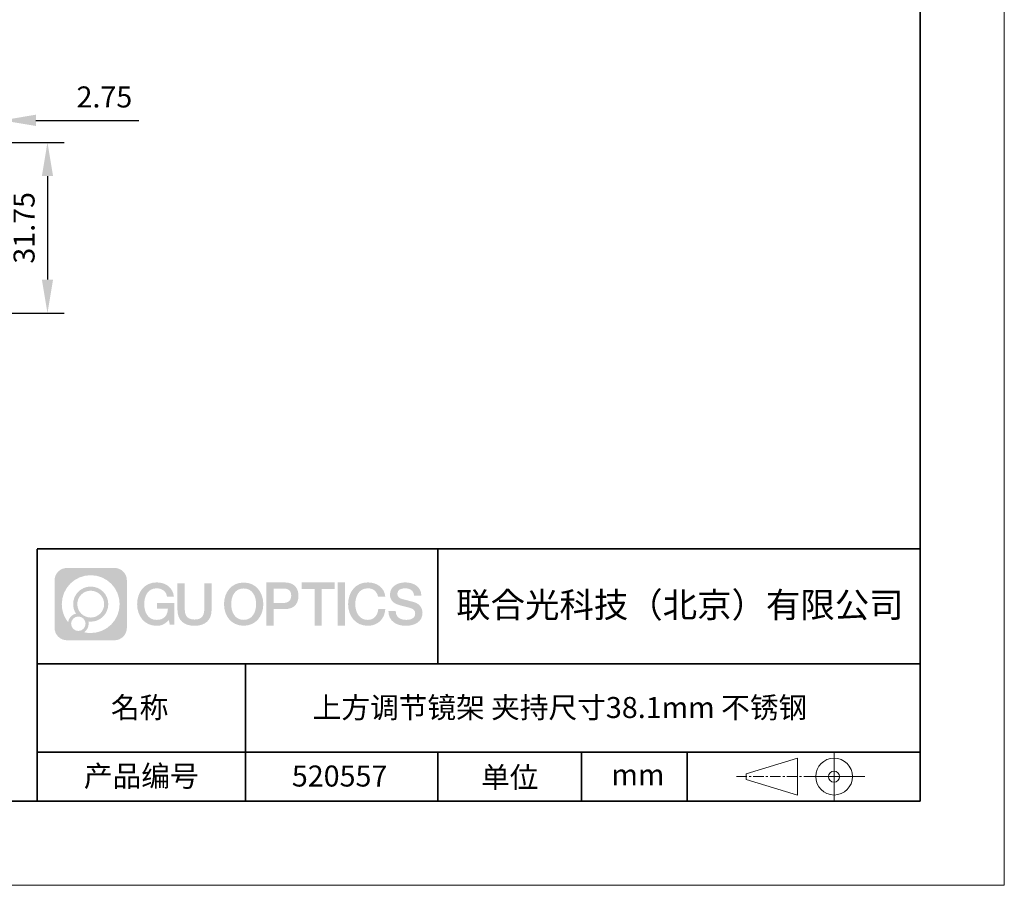
# Model space of a CAD drawing. Units: millimetres. Extents: x 12016 to 12313, y -7569 to -7359.
# Drawn here: x 12195 to 12313, y -7569 to -7466 of the extents above; entities that cross this region are included whole.
import ezdxf

# ---------------------------------------------------------------- set-up
doc = ezdxf.new("R2010")
doc.units = ezdxf.units.MM
doc.header["$LTSCALE"] = 10
doc.header["$PDMODE"] = 34
doc.linetypes.add('CENTER', pattern=[2, 1.25, -0.25, 0.25, -0.25])
doc.layers.add('1轮廓实线层', color=7, linetype='Continuous')
doc.layers.add('6文字层', color=3, linetype='Continuous')
for name, color, linetype, lineweight in [('3中心线层', 1, 'CENTER', 9), ('7标注层', 4, 'Continuous', 5), ('粗实线层', 7, 'Continuous', 35), ('细实线层', 7, 'Continuous', 18)]:
    doc.layers.add(name, color=color, linetype=linetype, lineweight=lineweight)
doc.styles.get("Standard").update_dxf_attribs({"font": 'simhei.ttf'})
doc.styles.add('TH-GBD2M', font='calibri.ttf', dxfattribs={"width": 0.8, "height": 2.5})
doc.dimstyles.new('TH-GBD2M', dxfattribs={"dimtxt": 2.5, "dimasz": 4, "dimexe": 2, "dimexo": 0, "dimgap": 1.5, "dimtad": 1, "dimdec": 4, "dimlfac": 0.1, "dimzin": 9, "dimdsep": 46, "dimtxsty": 'TH-GBD2M', "dimcen": 0, "dimclrt": 3, "dimadec": 0, "dimazin": 3, "dimtfac": 1, "dimtdec": 4, "dimtofl": 0, "dimtmove": 0, "dimatfit": 3, "dimfxl": 1, "dimtolj": 1, "dimtzin": 0, "dimarcsym": 0})

# ---------------------------------------------------------------- blocks, each defined once
blk = doc.blocks.new('*X117')
at = {"layer": '粗实线层'}
for p, q in [((138.5, -95), (138.5, 95)), ((-138.5, -95), (138.5, -95))]:
    blk.add_line(p, q, dxfattribs=at)
at = {"layer": '细实线层'}
for p, q in [((148.5, -105), (148.5, 105)), ((-148.5, -105), (148.5, -105))]:
    blk.add_line(p, q, dxfattribs=at)
blk = doc.blocks.new('*D144')
at = {"layer": '7标注层', "color": 0, "lineweight": -2, "transparency": 16777216}
for p, q in [((12193.36, -7481.03), (12200.74, -7481.03)), ((12198.74, -7485.03), (12198.74, -7497.34)), ((12191.14, -7501.34), (12200.74, -7501.34))]:
    blk.add_line(p, q, dxfattribs=at)
at = {"layer": '7标注层', "color": 0, "transparency": 16777216}
for points in [[(12198.08, -7485.03), (12199.41, -7485.03), (12198.74, -7481.03)], [(12198.08, -7497.34), (12199.41, -7497.34), (12198.74, -7501.34)]]:
    blk.add_solid(points, dxfattribs=at)
at = {"layer": 'Defpoints', "color": 0, "transparency": 16777216}
for p in [(12193.36, -7481.03), (12191.14, -7501.34), (12198.74, -7501.34)]:
    blk.add_point(p, dxfattribs=at)
at = {"layer": '7标注层', "color": 3, "transparency": 16777216, "insert": (12195.96, -7491.19), "char_height": 2.5, "attachment_point": 5, "rotation": 90, "style": 'TH-GBD2M'}
blk.add_mtext('\\A1;31.75', dxfattribs=at)
blk = doc.blocks.new('*D145')
at = {"layer": '7标注层', "color": 0, "lineweight": -2, "transparency": 16777216}
for p, q in [((12189.62, -7499.02), (12189.62, -7476.41)), ((12193.36, -7481.03), (12193.36, -7476.41)), ((12185.62, -7478.41), (12181.62, -7478.41)), ((12197.36, -7478.41), (12209.62, -7478.41))]:
    blk.add_line(p, q, dxfattribs=at)
at = {"layer": '7标注层', "color": 0, "transparency": 16777216}
for points in [[(12185.62, -7477.74), (12185.62, -7479.08), (12189.62, -7478.41)], [(12197.36, -7477.74), (12197.36, -7479.08), (12193.36, -7478.41)]]:
    blk.add_solid(points, dxfattribs=at)
at = {"layer": 'Defpoints', "color": 0, "transparency": 16777216}
for p in [(12189.62, -7478.41), (12193.36, -7481.03), (12189.62, -7499.02)]:
    blk.add_point(p, dxfattribs=at)
at = {"layer": '7标注层', "color": 3, "transparency": 16777216, "insert": (12205.51, -7475.63), "char_height": 2.5, "attachment_point": 5, "style": 'TH-GBD2M'}
blk.add_mtext('\\A1;2.75', dxfattribs=at)

msp = doc.modelspace()

# ---------------------------------------------------------------- hatches: boundary and pattern name
at = {"layer": '3中心线层'}
h = msp.add_hatch(color=0, dxfattribs=at)
h.dxf.hatch_style = 1
edge = h.paths.add_edge_path()
edge.add_spline(control_points=[(12208.18338, -7533.09481), (12208.18338, -7532.28094), (12207.52361, -7531.62116), (12206.70973, -7531.62116)], knot_values=[7, 7, 7, 7, 8, 8, 8, 8], degree=3, periodic=0)
edge.add_spline(control_points=[(12206.70973, -7531.62116), (12206.70973, -7531.62116), (12201.06075, -7531.62116), (12201.06075, -7531.62116)], knot_values=[0, 0, 0, 0, 1, 1, 1, 1], degree=3, periodic=0)
edge.add_spline(control_points=[(12201.06075, -7531.62116), (12200.24688, -7531.62116), (12199.5871, -7532.28094), (12199.5871, -7533.09481), (12199.5871, -7533.09481), (12199.5871, -7538.74379), (12199.5871, -7538.74379)], knot_values=[1, 1, 1, 1, 2, 2, 2, 3, 3, 3, 3], degree=3, periodic=0)
edge.add_spline(control_points=[(12199.5871, -7538.74379), (12199.5871, -7539.55767), (12200.24688, -7540.21744), (12201.06075, -7540.21744), (12201.06075, -7540.21744), (12206.70973, -7540.21744), (12206.70973, -7540.21744)], knot_values=[3, 3, 3, 3, 4, 4, 4, 5, 5, 5, 5], degree=3, periodic=0)
edge.add_spline(control_points=[(12206.70973, -7540.21744), (12207.52361, -7540.21744), (12208.18338, -7539.55767), (12208.18338, -7538.74379), (12208.18338, -7538.74379), (12208.18338, -7533.09481), (12208.18338, -7533.09481)], knot_values=[5, 5, 5, 5, 6, 6, 6, 7, 7, 7, 7], degree=3, periodic=0)
edge = h.paths.add_edge_path(flags=16)
edge.add_spline(control_points=[(12200.44673, -7535.9193), (12200.44673, -7534.02027), (12201.98623, -7532.48079), (12203.88526, -7532.48079)], knot_values=[10, 10, 10, 10, 11, 11, 11, 11], degree=3, periodic=0)
edge.add_spline(control_points=[(12203.88526, -7532.48079), (12205.78429, -7532.48079), (12207.32375, -7534.02027), (12207.32375, -7535.9193)], knot_values=[11, 11, 11, 11, 12, 12, 12, 12], degree=3, periodic=0)
edge.add_spline(control_points=[(12207.32375, -7535.9193), (12207.32375, -7537.81834), (12205.78429, -7539.35782), (12203.88526, -7539.35782)], knot_values=[12, 12, 12, 12, 13, 13, 13, 13], degree=3, periodic=0)
edge.add_spline(control_points=[(12203.88526, -7539.35782), (12203.61617, -7539.35782), (12203.35475, -7539.32578), (12203.10356, -7539.26708)], knot_values=[0, 0, 0, 0, 1, 1, 1, 1], degree=3, periodic=0)
edge.add_spline(control_points=[(12203.10356, -7539.26708), (12203.42716, -7539.04593), (12203.63963, -7538.67412), (12203.63963, -7538.25258)], knot_values=[1, 1, 1, 1, 2, 2, 2, 2], degree=3, periodic=0)
edge.add_spline(control_points=[(12203.63963, -7538.25258), (12203.63963, -7538.16182), (12203.6295, -7538.07347), (12203.61081, -7537.98831)], knot_values=[2, 2, 2, 2, 3, 3, 3, 3], degree=3, periodic=0)
edge.add_spline(control_points=[(12203.61081, -7537.98831), (12203.70067, -7538.00022), (12203.79215, -7538.00697), (12203.88525, -7538.00697)], knot_values=[3, 3, 3, 3, 4, 4, 4, 4], degree=3, periodic=0)
edge.add_spline(control_points=[(12203.88525, -7538.00697), (12205.03824, -7538.00697), (12205.97291, -7537.07229), (12205.97291, -7535.9193)], knot_values=[4, 4, 4, 4, 5, 5, 5, 5], degree=3, periodic=0)
edge.add_spline(control_points=[(12205.97291, -7535.9193), (12205.97291, -7534.76632), (12205.03824, -7533.83163), (12203.88525, -7533.83163), (12202.73227, -7533.83163), (12201.79758, -7534.76632), (12201.79758, -7535.9193)], knot_values=[5, 5, 5, 5, 6, 6, 6, 7, 7, 7, 7], degree=3, periodic=0)
edge.add_spline(control_points=[(12201.79758, -7535.9193), (12201.79758, -7536.33878), (12201.92164, -7536.72912), (12202.13459, -7537.0563)], knot_values=[7, 7, 7, 7, 8, 8, 8, 8], degree=3, periodic=0)
edge.add_spline(control_points=[(12202.13459, -7537.0563), (12201.65009, -7537.16807), (12201.27514, -7537.56616), (12201.19815, -7538.06305)], knot_values=[8, 8, 8, 8, 9, 9, 9, 9], degree=3, periodic=0)
edge.add_spline(control_points=[(12201.19815, -7538.06305), (12200.72837, -7537.47514), (12200.44673, -7536.73037), (12200.44673, -7535.9193)], knot_values=[9, 9, 9, 9, 10, 10, 10, 10], degree=3, periodic=0)
edge = h.paths.add_edge_path(flags=16)
edge.add_spline(control_points=[(12202.28879, -7535.9193), (12202.28879, -7535.03761), (12203.00356, -7534.32285), (12203.88525, -7534.32285), (12204.76694, -7534.32285), (12205.4817, -7535.03761), (12205.4817, -7535.9193), (12205.4817, -7536.801), (12204.76694, -7537.51575), (12203.88525, -7537.51575), (12203.00356, -7537.51575), (12202.28879, -7536.801), (12202.28879, -7535.9193)], knot_values=[0, 0, 0, 0, 1, 1, 1, 2, 2, 2, 3, 3, 3, 4, 4, 4, 4], degree=3, periodic=0)
edge = h.paths.add_edge_path(flags=16)
edge.add_spline(control_points=[(12201.55197, -7538.25258), (12201.55197, -7537.77782), (12201.93684, -7537.39295), (12202.4116, -7537.39295), (12202.88636, -7537.39295), (12203.27122, -7537.77782), (12203.27122, -7538.25258)], knot_values=[1, 1, 1, 1, 2, 2, 2, 3, 3, 3, 3], degree=3, periodic=0)
edge.add_spline(control_points=[(12203.27122, -7538.25258), (12203.27122, -7538.72734), (12202.88636, -7539.11221), (12202.4116, -7539.11221)], knot_values=[3, 3, 3, 3, 4, 4, 4, 4], degree=3, periodic=0)
edge.add_spline(control_points=[(12202.4116, -7539.11221), (12201.93684, -7539.11221), (12201.55197, -7538.72734), (12201.55197, -7538.25258)], knot_values=[0, 0, 0, 0, 1, 1, 1, 1], degree=3, periodic=0)
edge = h.paths.add_edge_path()
edge.add_spline(control_points=[(12212.95428, -7535.02048), (12212.95428, -7535.02048), (12213.77767, -7535.02048), (12213.77767, -7535.02048), (12213.64942, -7533.91033), (12212.76527, -7533.33801), (12211.71242, -7533.33801)], knot_values=[5, 5, 5, 5, 6, 6, 6, 7, 7, 7, 7], degree=3, periodic=0)
edge.add_spline(control_points=[(12211.71242, -7533.33801), (12210.26812, -7533.33801), (12209.40424, -7534.51024), (12209.40424, -7535.91689)], knot_values=[4, 4, 4, 4, 5, 5, 5, 5], degree=3, periodic=0)
edge.add_spline(control_points=[(12209.40424, -7535.91689), (12209.40424, -7537.32357), (12210.26812, -7538.49578), (12211.71242, -7538.49578)], knot_values=[3, 3, 3, 3, 4, 4, 4, 4], degree=3, periodic=0)
edge.add_spline(control_points=[(12211.71242, -7538.49578), (12212.29958, -7538.49578), (12212.7113, -7538.3234), (12213.16346, -7537.79934)], knot_values=[2, 2, 2, 2, 3, 3, 3, 3], degree=3, periodic=0)
edge.add_spline(control_points=[(12213.16346, -7537.79934), (12213.16346, -7537.79934), (12213.29171, -7538.37856), (12213.29171, -7538.37856), (12213.29171, -7538.37856), (12213.4267, -7538.37856), (12213.56168, -7538.37856)], knot_values=[0.5, 0.5, 0.5, 0.5, 1.5, 1.5, 1.5, 2, 2, 2, 2], degree=3, periodic=0)
edge.add_spline(control_points=[(12213.56168, -7538.37856), (12213.69666, -7538.37856), (12213.83164, -7538.37856), (12213.83164, -7538.37856), (12213.83164, -7538.37856), (12213.83164, -7538.21648), (12213.83164, -7537.97336)], knot_values=[14.749965, 14.749965, 14.749965, 14.749965, 15.249965, 15.249965, 15.249965, 15.5, 15.5, 15.5, 15.5], degree=3, periodic=0)
edge.add_spline(control_points=[(12213.83164, -7537.97336), (12213.83164, -7537.73027), (12213.83164, -7537.40619), (12213.83164, -7537.08211)], knot_values=[14.49997, 14.49997, 14.49997, 14.49997, 14.749965, 14.749965, 14.749965, 14.749965], degree=3, periodic=0)
edge.add_spline(control_points=[(12213.83164, -7537.08211), (12213.83164, -7536.92007), (12213.83164, -7536.75803), (12213.83164, -7536.60612)], knot_values=[14.3749725, 14.3749725, 14.3749725, 14.3749725, 14.49997, 14.49997, 14.49997, 14.49997], degree=3, periodic=0)
edge.add_spline(control_points=[(12213.83164, -7536.60612), (12213.83164, -7536.37826), (12213.83164, -7536.17319), (12213.83164, -7536.02509)], knot_values=[14.18747625, 14.18747625, 14.18747625, 14.18747625, 14.3749725, 14.3749725, 14.3749725, 14.3749725], degree=3, periodic=0)
edge.add_spline(control_points=[(12213.83164, -7536.02509), (12213.83164, -7535.97573), (12213.83164, -7535.93269), (12213.83164, -7535.89725)], knot_values=[14.1249775, 14.1249775, 14.1249775, 14.1249775, 14.18747625, 14.18747625, 14.18747625, 14.18747625], degree=3, periodic=0)
edge.add_spline(control_points=[(12213.83164, -7535.89725), (12213.83164, -7535.87953), (12213.83164, -7535.86371), (12213.83164, -7535.84994)], knot_values=[14.093728125, 14.093728125, 14.093728125, 14.093728125, 14.1249775, 14.1249775, 14.1249775, 14.1249775], degree=3, periodic=0)
edge.add_spline(control_points=[(12213.83164, -7535.84994), (12213.83164, -7535.83618), (12213.83164, -7535.82447), (12213.83164, -7535.81498)], knot_values=[14.06247875, 14.06247875, 14.06247875, 14.06247875, 14.093728125, 14.093728125, 14.093728125, 14.093728125], degree=3, periodic=0)
edge.add_spline(control_points=[(12213.83164, -7535.78588), (12213.83164, -7535.78588), (12213.83164, -7535.78588), (12213.83164, -7535.78588), (12213.83164, -7535.78588), (12213.83164, -7535.78589), (12213.83164, -7535.78589)], knot_values=[13.999979582, 13.999979582, 13.999979582, 13.999979582, 14, 14, 14, 14.000712407, 14.000712407, 14.000712407, 14.000712407], degree=3, periodic=0)
edge.add_spline(control_points=[(12213.83164, -7535.78588), (12213.8316, -7535.78588), (12213.31867, -7535.78588), (12212.80575, -7535.78588)], knot_values=[13.49999, 13.49999, 13.49999, 13.49999, 13.999979582, 13.999979582, 13.999979582, 13.999979582], degree=3, periodic=0)
edge.add_spline(control_points=[(12212.80575, -7535.78588), (12212.29283, -7535.78588), (12211.77992, -7535.78588), (12211.77992, -7535.78588), (12211.77992, -7535.78588), (12211.77992, -7535.78588), (12211.77992, -7535.78589)], knot_values=[12.999023436, 12.999023436, 12.999023436, 12.999023436, 13.499013436, 13.499013436, 13.499013436, 13.49999, 13.49999, 13.49999, 13.49999], degree=3, periodic=0)
edge.add_spline(control_points=[(12211.77992, -7535.79324), (12211.77992, -7535.79564), (12211.77992, -7535.7986), (12211.77992, -7535.80208)], knot_values=[12.906251875, 12.906251875, 12.906251875, 12.906251875, 12.93750125, 12.93750125, 12.93750125, 12.93750125], degree=3, periodic=0)
edge.add_spline(control_points=[(12211.77992, -7535.81403), (12211.77992, -7535.82299), (12211.77992, -7535.83386), (12211.77992, -7535.84634)], knot_values=[12.81250375, 12.81250375, 12.81250375, 12.81250375, 12.8750025, 12.8750025, 12.8750025, 12.8750025], degree=3, periodic=0)
edge.add_spline(control_points=[(12211.77992, -7535.84634), (12211.77992, -7535.85881), (12211.77992, -7535.87288), (12211.77992, -7535.88824)], knot_values=[12.750005, 12.750005, 12.750005, 12.750005, 12.81250375, 12.81250375, 12.81250375, 12.81250375], degree=3, periodic=0)
edge.add_spline(control_points=[(12211.77992, -7535.88824), (12211.77992, -7535.91894), (12211.77992, -7535.95476), (12211.77992, -7535.99315)], knot_values=[12.6250075, 12.6250075, 12.6250075, 12.6250075, 12.750005, 12.750005, 12.750005, 12.750005], degree=3, periodic=0)
edge.add_spline(control_points=[(12211.77992, -7535.99315), (12211.77992, -7536.03153), (12211.77992, -7536.07247), (12211.77992, -7536.11341)], knot_values=[12.50001, 12.50001, 12.50001, 12.50001, 12.6250075, 12.6250075, 12.6250075, 12.6250075], degree=3, periodic=0)
edge.add_spline(control_points=[(12211.77992, -7536.11341), (12211.77992, -7536.19529), (12211.77992, -7536.27718), (12211.77992, -7536.33859)], knot_values=[12.250015, 12.250015, 12.250015, 12.250015, 12.50001, 12.50001, 12.50001, 12.50001], degree=3, periodic=0)
edge.add_spline(control_points=[(12211.77992, -7536.33859), (12211.77992, -7536.40001), (12211.77992, -7536.44096), (12211.77992, -7536.44096), (12211.77992, -7536.44096), (12211.77992, -7536.44096), (12211.77992, -7536.44096)], knot_values=[11.999287593, 11.999287593, 11.999287593, 11.999287593, 12.249302593, 12.249302593, 12.249302593, 12.250015, 12.250015, 12.250015, 12.250015], degree=3, periodic=0)
edge.add_spline(control_points=[(12211.79431, -7536.44096), (12211.799, -7536.44096), (12211.8048, -7536.44096), (12211.8116, -7536.44096)], knot_values=[11.906271875, 11.906271875, 11.906271875, 11.906271875, 11.93752125, 11.93752125, 11.93752125, 11.93752125], degree=3, periodic=0)
edge.add_spline(control_points=[(12211.8116, -7536.44096), (12211.81841, -7536.44096), (12211.82624, -7536.44096), (12211.835, -7536.44096)], knot_values=[11.8750225, 11.8750225, 11.8750225, 11.8750225, 11.906271875, 11.906271875, 11.906271875, 11.906271875], degree=3, periodic=0)
edge.add_spline(control_points=[(12211.835, -7536.44096), (12211.85253, -7536.44096), (12211.87382, -7536.44096), (12211.89823, -7536.44096)], knot_values=[11.81252375, 11.81252375, 11.81252375, 11.81252375, 11.8750225, 11.8750225, 11.8750225, 11.8750225], degree=3, periodic=0)
edge.add_spline(control_points=[(12211.89823, -7536.44096), (12211.92265, -7536.44096), (12211.9502, -7536.44096), (12211.98025, -7536.44096)], knot_values=[11.750025, 11.750025, 11.750025, 11.750025, 11.81252375, 11.81252375, 11.81252375, 11.81252375], degree=3, periodic=0)
edge.add_spline(control_points=[(12211.98025, -7536.44096), (12212.04035, -7536.44096), (12212.11048, -7536.44096), (12212.18561, -7536.44096)], knot_values=[11.6250275, 11.6250275, 11.6250275, 11.6250275, 11.750025, 11.750025, 11.750025, 11.750025], degree=3, periodic=0)
edge.add_spline(control_points=[(12212.18561, -7536.44096), (12212.26074, -7536.44096), (12212.34089, -7536.44096), (12212.42103, -7536.44096)], knot_values=[11.50003, 11.50003, 11.50003, 11.50003, 11.6250275, 11.6250275, 11.6250275, 11.6250275], degree=3, periodic=0)
edge.add_spline(control_points=[(12212.42103, -7536.44096), (12212.58132, -7536.44096), (12212.74162, -7536.44096), (12212.86184, -7536.44096)], knot_values=[11.250035, 11.250035, 11.250035, 11.250035, 11.50003, 11.50003, 11.50003, 11.50003], degree=3, periodic=0)
edge.add_spline(control_points=[(12212.86184, -7536.44096), (12212.98209, -7536.44096), (12213.06226, -7536.44096), (12213.06226, -7536.44096), (12213.04874, -7537.2753), (12212.57631, -7537.80625), (12211.71242, -7537.79245)], knot_values=[10, 10, 10, 10, 10.250035, 10.250035, 10.250035, 11.250035, 11.250035, 11.250035, 11.250035], degree=3, periodic=0)
edge.add_spline(control_points=[(12211.71242, -7537.79245), (12210.67984, -7537.79245), (12210.2479, -7536.86158), (12210.2479, -7535.91689)], knot_values=[9, 9, 9, 9, 10, 10, 10, 10], degree=3, periodic=0)
edge.add_spline(control_points=[(12210.2479, -7535.91689), (12210.2479, -7534.97223), (12210.67984, -7534.04134), (12211.71242, -7534.04134)], knot_values=[8, 8, 8, 8, 9, 9, 9, 9], degree=3, periodic=0)
edge.add_spline(control_points=[(12211.71242, -7534.04134), (12212.31985, -7534.04134), (12212.87325, -7534.37232), (12212.95428, -7535.02048)], knot_values=[7, 7, 7, 7, 8, 8, 8, 8], degree=3, periodic=0)
edge = h.paths.add_edge_path()
edge.add_spline(control_points=[(12215.06628, -7536.32613), (12215.06628, -7536.32613), (12215.06628, -7533.46081), (12215.06628, -7533.46081), (12215.06628, -7533.46081), (12214.84986, -7533.46081), (12214.63344, -7533.46081)], knot_values=[0.5, 0.5, 0.5, 0.5, 1.5, 1.5, 1.5, 2, 2, 2, 2], degree=3, periodic=0)
edge.add_spline(control_points=[(12214.63344, -7533.46081), (12214.41701, -7533.46081), (12214.20059, -7533.46081), (12214.20059, -7533.46081), (12214.20059, -7533.46081), (12214.20059, -7534.24775), (12214.20059, -7535.03468)], knot_values=[9.5, 9.5, 9.5, 9.5, 10, 10, 10, 10.5, 10.5, 10.5, 10.5], degree=3, periodic=0)
edge.add_spline(control_points=[(12214.20059, -7535.03468), (12214.20059, -7535.82161), (12214.20059, -7536.60854), (12214.20059, -7536.60854), (12214.20059, -7537.86899), (12215.0109, -7538.49578), (12216.22982, -7538.49578)], knot_values=[8, 8, 8, 8, 8.5, 8.5, 8.5, 9.5, 9.5, 9.5, 9.5], degree=3, periodic=0)
edge.add_spline(control_points=[(12216.22982, -7538.49578), (12217.44874, -7538.49578), (12218.25904, -7537.86899), (12218.25904, -7536.60854)], knot_values=[7, 7, 7, 7, 8, 8, 8, 8], degree=3, periodic=0)
edge.add_spline(control_points=[(12218.25904, -7536.60854), (12218.25904, -7536.60854), (12218.25904, -7533.46081), (12218.25904, -7533.46081), (12218.25904, -7533.46081), (12218.04261, -7533.46081), (12217.82617, -7533.46081)], knot_values=[5.5, 5.5, 5.5, 5.5, 6.5, 6.5, 6.5, 7, 7, 7, 7], degree=3, periodic=0)
edge.add_spline(control_points=[(12217.82617, -7533.46081), (12217.60974, -7533.46081), (12217.39331, -7533.46081), (12217.39331, -7533.46081), (12217.39331, -7533.46081), (12217.39331, -7534.17714), (12217.39331, -7534.89347)], knot_values=[4.5, 4.5, 4.5, 4.5, 5, 5, 5, 5.5, 5.5, 5.5, 5.5], degree=3, periodic=0)
edge.add_spline(control_points=[(12217.39331, -7534.89347), (12217.39331, -7535.6098), (12217.39331, -7536.32613), (12217.39331, -7536.32613), (12217.39331, -7536.98736), (12217.35176, -7537.75191), (12216.22982, -7537.75191)], knot_values=[3, 3, 3, 3, 3.5, 3.5, 3.5, 4.5, 4.5, 4.5, 4.5], degree=3, periodic=0)
edge.add_spline(control_points=[(12216.22982, -7537.75191), (12215.10783, -7537.75191), (12215.06628, -7536.98736), (12215.06628, -7536.32613)], knot_values=[2, 2, 2, 2, 3, 3, 3, 3], degree=3, periodic=0)
edge = h.paths.add_edge_path()
edge.add_spline(control_points=[(12224.40821, -7535.92346), (12224.40821, -7537.32325), (12223.53366, -7538.48972), (12222.07153, -7538.48972), (12220.60939, -7538.48972), (12219.73484, -7537.32325), (12219.73484, -7535.92346), (12219.73484, -7534.52368), (12220.60939, -7533.35719), (12222.07153, -7533.35719), (12223.53366, -7533.35719), (12224.40821, -7534.52368), (12224.40821, -7535.92346)], knot_values=[0, 0, 0, 0, 1, 1, 1, 2, 2, 2, 3, 3, 3, 4, 4, 4, 4], degree=3, periodic=0)
edge = h.paths.add_edge_path(flags=16)
edge.add_spline(control_points=[(12222.07153, -7534.05708), (12223.1169, -7534.05708), (12223.55417, -7534.98341), (12223.55417, -7535.92346)], knot_values=[2, 2, 2, 2, 3, 3, 3, 3], degree=3, periodic=0)
edge.add_spline(control_points=[(12223.55417, -7535.92346), (12223.55417, -7536.86352), (12223.1169, -7537.78984), (12222.07153, -7537.78984)], knot_values=[1, 1, 1, 1, 2, 2, 2, 2], degree=3, periodic=0)
edge.add_spline(control_points=[(12222.07153, -7537.78984), (12221.02619, -7537.78984), (12220.58892, -7536.86352), (12220.58892, -7535.92346)], knot_values=[0, 0, 0, 0, 1, 1, 1, 1], degree=3, periodic=0)
edge.add_spline(control_points=[(12220.58892, -7535.92346), (12220.58892, -7534.98341), (12221.02619, -7534.05708), (12222.07153, -7534.05708)], knot_values=[3, 3, 3, 3, 4, 4, 4, 4], degree=3, periodic=0)
edge = h.paths.add_edge_path()
edge.add_spline(control_points=[(12228.58964, -7534.93446), (12228.58964, -7534.29156), (12228.32319, -7533.33801), (12226.92936, -7533.33801)], knot_values=[1, 1, 1, 1, 2, 2, 2, 2], degree=3, periodic=0)
edge.add_spline(control_points=[(12226.92936, -7533.33801), (12226.92936, -7533.33801), (12224.77716, -7533.33801), (12224.77716, -7533.33801), (12224.77716, -7533.33801), (12224.77716, -7533.66046), (12224.77716, -7534.14411)], knot_values=[6.749965, 6.749965, 6.749965, 6.749965, 7.749965, 7.749965, 7.749965, 8, 8, 8, 8], degree=3, periodic=0)
edge.add_spline(control_points=[(12224.77716, -7534.14411), (12224.77716, -7534.62769), (12224.77716, -7535.27242), (12224.77716, -7535.91713)], knot_values=[6.49997, 6.49997, 6.49997, 6.49997, 6.749965, 6.749965, 6.749965, 6.749965], degree=3, periodic=0)
edge.add_spline(control_points=[(12224.77716, -7535.91713), (12224.77716, -7536.23948), (12224.77716, -7536.56183), (12224.77716, -7536.86403)], knot_values=[6.3749725, 6.3749725, 6.3749725, 6.3749725, 6.49997, 6.49997, 6.49997, 6.49997], degree=3, periodic=0)
edge.add_spline(control_points=[(12224.77716, -7536.86403), (12224.77716, -7537.16623), (12224.77716, -7537.44827), (12224.77716, -7537.69002)], knot_values=[6.249975, 6.249975, 6.249975, 6.249975, 6.3749725, 6.3749725, 6.3749725, 6.3749725], degree=3, periodic=0)
edge.add_spline(control_points=[(12224.77716, -7537.69002), (12224.77716, -7537.8109), (12224.77716, -7537.9217), (12224.77716, -7538.01991)], knot_values=[6.18747625, 6.18747625, 6.18747625, 6.18747625, 6.249975, 6.249975, 6.249975, 6.249975], degree=3, periodic=0)
edge.add_spline(control_points=[(12224.77716, -7538.01991), (12224.77716, -7538.11811), (12224.77716, -7538.20373), (12224.77716, -7538.27423)], knot_values=[6.1249775, 6.1249775, 6.1249775, 6.1249775, 6.18747625, 6.18747625, 6.18747625, 6.18747625], degree=3, periodic=0)
edge.add_spline(control_points=[(12224.77716, -7538.27423), (12224.77716, -7538.30948), (12224.77716, -7538.34096), (12224.77716, -7538.36834)], knot_values=[6.093728125, 6.093728125, 6.093728125, 6.093728125, 6.1249775, 6.1249775, 6.1249775, 6.1249775], degree=3, periodic=0)
edge.add_spline(control_points=[(12224.77716, -7538.36834), (12224.77716, -7538.39572), (12224.77716, -7538.41901), (12224.77716, -7538.43789)], knot_values=[6.06247875, 6.06247875, 6.06247875, 6.06247875, 6.093728125, 6.093728125, 6.093728125, 6.093728125], degree=3, periodic=0)
edge.add_spline(control_points=[(12224.77716, -7538.43789), (12224.77716, -7538.44733), (12224.77716, -7538.45567), (12224.77716, -7538.46287)], knot_values=[6.046854062, 6.046854062, 6.046854062, 6.046854062, 6.06247875, 6.06247875, 6.06247875, 6.06247875], degree=3, periodic=0)
edge.add_spline(control_points=[(12224.77716, -7538.46287), (12224.77716, -7538.47007), (12224.77716, -7538.47613), (12224.77716, -7538.481)], knot_values=[6.031229375, 6.031229375, 6.031229375, 6.031229375, 6.046854063, 6.046854063, 6.046854063, 6.046854063], degree=3, periodic=0)
edge.add_spline(control_points=[(12224.77716, -7538.49578), (12224.77716, -7538.49578), (12224.77716, -7538.49578), (12224.77716, -7538.49578), (12224.77716, -7538.49578), (12224.77716, -7538.49578), (12224.77716, -7538.49578)], knot_values=[5.999979147, 5.999979147, 5.999979147, 5.999979147, 6, 6, 6, 6.000468271, 6.000468271, 6.000468271, 6.000468271], degree=3, periodic=0)
edge.add_spline(control_points=[(12224.77716, -7538.49578), (12224.77718, -7538.49578), (12224.99069, -7538.49578), (12225.20421, -7538.49578)], knot_values=[5.49999, 5.49999, 5.49999, 5.49999, 5.999979147, 5.999979147, 5.999979147, 5.999979147], degree=3, periodic=0)
edge.add_spline(control_points=[(12225.20421, -7538.49578), (12225.41772, -7538.49578), (12225.63123, -7538.49578), (12225.63123, -7538.49578), (12225.63123, -7538.49578), (12225.63123, -7538.49578), (12225.63123, -7538.49578)], knot_values=[4.999511718, 4.999511718, 4.999511718, 4.999511718, 5.499501718, 5.499501718, 5.499501718, 5.49999, 5.49999, 5.49999, 5.49999], degree=3, periodic=0)
edge.add_spline(control_points=[(12225.63123, -7538.48314), (12225.63123, -7538.48038), (12225.63123, -7538.47718), (12225.63123, -7538.47355)], knot_values=[4.93750125, 4.93750125, 4.93750125, 4.93750125, 4.953125938, 4.953125938, 4.953125938, 4.953125938], degree=3, periodic=0)
edge.add_spline(control_points=[(12225.63123, -7538.47355), (12225.63123, -7538.4663), (12225.63123, -7538.45736), (12225.63123, -7538.44685)], knot_values=[4.906251875, 4.906251875, 4.906251875, 4.906251875, 4.93750125, 4.93750125, 4.93750125, 4.93750125], degree=3, periodic=0)
edge.add_spline(control_points=[(12225.63123, -7538.44685), (12225.63123, -7538.43634), (12225.63123, -7538.42426), (12225.63123, -7538.41073)], knot_values=[4.8750025, 4.8750025, 4.8750025, 4.8750025, 4.906251875, 4.906251875, 4.906251875, 4.906251875], degree=3, periodic=0)
edge.add_spline(control_points=[(12225.63123, -7538.41073), (12225.63123, -7538.38367), (12225.63123, -7538.35081), (12225.63123, -7538.31312)], knot_values=[4.81250375, 4.81250375, 4.81250375, 4.81250375, 4.8750025, 4.8750025, 4.8750025, 4.8750025], degree=3, periodic=0)
edge.add_spline(control_points=[(12225.63123, -7538.31312), (12225.63123, -7538.27543), (12225.63123, -7538.23291), (12225.63123, -7538.18652)], knot_values=[4.750005, 4.750005, 4.750005, 4.750005, 4.81250375, 4.81250375, 4.81250375, 4.81250375], degree=3, periodic=0)
edge.add_spline(control_points=[(12225.63123, -7538.18652), (12225.63123, -7538.09374), (12225.63123, -7537.9855), (12225.63123, -7537.86953)], knot_values=[4.6250075, 4.6250075, 4.6250075, 4.6250075, 4.750005, 4.750005, 4.750005, 4.750005], degree=3, periodic=0)
edge.add_spline(control_points=[(12225.63123, -7537.86953), (12225.63123, -7537.75356), (12225.63123, -7537.62986), (12225.63123, -7537.50615)], knot_values=[4.50001, 4.50001, 4.50001, 4.50001, 4.6250075, 4.6250075, 4.6250075, 4.6250075], degree=3, periodic=0)
edge.add_spline(control_points=[(12225.63123, -7537.50615), (12225.63123, -7537.25874), (12225.63123, -7537.01133), (12225.63123, -7536.82576)], knot_values=[4.250015, 4.250015, 4.250015, 4.250015, 4.50001, 4.50001, 4.50001, 4.50001], degree=3, periodic=0)
edge.add_spline(control_points=[(12225.63123, -7536.82576), (12225.63123, -7536.64019), (12225.63123, -7536.51646), (12225.63123, -7536.51646), (12225.63123, -7536.51646), (12225.63123, -7536.51646), (12225.63123, -7536.51646)], knot_values=[3.999287593, 3.999287593, 3.999287593, 3.999287593, 4.249302593, 4.249302593, 4.249302593, 4.250015, 4.250015, 4.250015, 4.250015], degree=3, periodic=0)
edge.add_spline(control_points=[(12225.6458, -7536.51646), (12225.65055, -7536.51646), (12225.65641, -7536.51646), (12225.6633, -7536.51646)], knot_values=[3.906271875, 3.906271875, 3.906271875, 3.906271875, 3.93752125, 3.93752125, 3.93752125, 3.93752125], degree=3, periodic=0)
edge.add_spline(control_points=[(12225.6633, -7536.51646), (12225.6702, -7536.51646), (12225.67812, -7536.51646), (12225.68699, -7536.51646)], knot_values=[3.8750225, 3.8750225, 3.8750225, 3.8750225, 3.906271875, 3.906271875, 3.906271875, 3.906271875], degree=3, periodic=0)
edge.add_spline(control_points=[(12225.68699, -7536.51646), (12225.70474, -7536.51646), (12225.72628, -7536.51646), (12225.751, -7536.51646)], knot_values=[3.81252375, 3.81252375, 3.81252375, 3.81252375, 3.8750225, 3.8750225, 3.8750225, 3.8750225], degree=3, periodic=0)
edge.add_spline(control_points=[(12225.751, -7536.51646), (12225.77572, -7536.51646), (12225.8036, -7536.51646), (12225.83403, -7536.51646)], knot_values=[3.750025, 3.750025, 3.750025, 3.750025, 3.81252375, 3.81252375, 3.81252375, 3.81252375], degree=3, periodic=0)
edge.add_spline(control_points=[(12225.83403, -7536.51646), (12225.89487, -7536.51646), (12225.96586, -7536.51646), (12226.04192, -7536.51646)], knot_values=[3.6250275, 3.6250275, 3.6250275, 3.6250275, 3.750025, 3.750025, 3.750025, 3.750025], degree=3, periodic=0)
edge.add_spline(control_points=[(12226.04192, -7536.51646), (12226.11797, -7536.51646), (12226.1991, -7536.51646), (12226.28024, -7536.51646)], knot_values=[3.50003, 3.50003, 3.50003, 3.50003, 3.6250275, 3.6250275, 3.6250275, 3.6250275], degree=3, periodic=0)
edge.add_spline(control_points=[(12226.28024, -7536.51646), (12226.4425, -7536.51646), (12226.60477, -7536.51646), (12226.72647, -7536.51646)], knot_values=[3.250035, 3.250035, 3.250035, 3.250035, 3.50003, 3.50003, 3.50003, 3.50003], degree=3, periodic=0)
edge.add_spline(control_points=[(12226.72647, -7536.51646), (12226.8482, -7536.51646), (12226.92936, -7536.51646), (12226.92936, -7536.51646), (12228.32319, -7536.5237), (12228.58964, -7535.57015), (12228.58964, -7534.93446)], knot_values=[2, 2, 2, 2, 2.250035, 2.250035, 2.250035, 3.250035, 3.250035, 3.250035, 3.250035], degree=3, periodic=0)
edge = h.paths.add_edge_path(flags=16)
edge.add_spline(control_points=[(12226.26319, -7534.07483), (12226.42118, -7534.07483), (12226.57918, -7534.07483), (12226.69768, -7534.07483)], knot_values=[3.250015, 3.250015, 3.250015, 3.250015, 3.50001, 3.50001, 3.50001, 3.50001], degree=3, periodic=0)
edge.add_spline(control_points=[(12226.69768, -7534.07483), (12226.81618, -7534.07483), (12226.89519, -7534.07483), (12226.89519, -7534.07483), (12227.34616, -7534.07483), (12227.73557, -7534.24822), (12227.73557, -7534.92725)], knot_values=[2, 2, 2, 2, 2.250015, 2.250015, 2.250015, 3.250015, 3.250015, 3.250015, 3.250015], degree=3, periodic=0)
edge.add_spline(control_points=[(12227.73557, -7534.92725), (12227.73557, -7535.57737), (12227.26414, -7535.77965), (12226.88154, -7535.77965)], knot_values=[1, 1, 1, 1, 2, 2, 2, 2], degree=3, periodic=0)
edge.add_spline(control_points=[(12226.88154, -7535.77965), (12226.88154, -7535.77965), (12225.63123, -7535.77965), (12225.63123, -7535.77965), (12225.63123, -7535.77965), (12225.63123, -7535.35342), (12225.63123, -7534.92721)], knot_values=[4.49999, 4.49999, 4.49999, 4.49999, 5.49999, 5.49999, 5.49999, 6, 6, 6, 6], degree=3, periodic=0)
edge.add_spline(control_points=[(12225.63123, -7534.92721), (12225.63123, -7534.50101), (12225.63123, -7534.07483), (12225.63123, -7534.07483), (12225.63123, -7534.07483), (12225.63123, -7534.07483), (12225.63123, -7534.07483)], knot_values=[3.999267593, 3.999267593, 3.999267593, 3.999267593, 4.499257593, 4.499257593, 4.499257593, 4.49999, 4.49999, 4.49999, 4.49999], degree=3, periodic=0)
edge.add_spline(control_points=[(12225.64542, -7534.07483), (12225.65005, -7534.07483), (12225.65576, -7534.07483), (12225.66247, -7534.07483)], knot_values=[3.906251875, 3.906251875, 3.906251875, 3.906251875, 3.93750125, 3.93750125, 3.93750125, 3.93750125], degree=3, periodic=0)
edge.add_spline(control_points=[(12225.66247, -7534.07483), (12225.66919, -7534.07483), (12225.6769, -7534.07483), (12225.68554, -7534.07483)], knot_values=[3.8750025, 3.8750025, 3.8750025, 3.8750025, 3.906251875, 3.906251875, 3.906251875, 3.906251875], degree=3, periodic=0)
edge.add_spline(control_points=[(12225.68554, -7534.07483), (12225.70282, -7534.07483), (12225.7238, -7534.07483), (12225.74787, -7534.07483)], knot_values=[3.81250375, 3.81250375, 3.81250375, 3.81250375, 3.8750025, 3.8750025, 3.8750025, 3.8750025], degree=3, periodic=0)
edge.add_spline(control_points=[(12225.74787, -7534.07483), (12225.77194, -7534.07483), (12225.79909, -7534.07483), (12225.82872, -7534.07483)], knot_values=[3.750005, 3.750005, 3.750005, 3.750005, 3.81250375, 3.81250375, 3.81250375, 3.81250375], degree=3, periodic=0)
edge.add_spline(control_points=[(12225.82872, -7534.07483), (12225.88796, -7534.07483), (12225.95708, -7534.07483), (12226.03114, -7534.07483)], knot_values=[3.6250075, 3.6250075, 3.6250075, 3.6250075, 3.750005, 3.750005, 3.750005, 3.750005], degree=3, periodic=0)
edge.add_spline(control_points=[(12226.03114, -7534.07483), (12226.1052, -7534.07483), (12226.1842, -7534.07483), (12226.26319, -7534.07483)], knot_values=[3.50001, 3.50001, 3.50001, 3.50001, 3.6250075, 3.6250075, 3.6250075, 3.6250075], degree=3, periodic=0)
h.paths.add_polyline_path([(12232.89332, -7533.33801), (12228.95859, -7533.33801), (12228.95859, -7534.11819), (12230.4971, -7534.11819), (12230.4971, -7538.49578), (12231.34801, -7538.49578), (12231.34801, -7534.11819), (12232.89332, -7534.11819)])
h.paths.add_polyline_path([(12234.12224, -7533.33801), (12233.262, -7533.33801), (12233.262, -7538.49578), (12234.12224, -7538.49578)])
edge = h.paths.add_edge_path()
edge.add_spline(control_points=[(12238.48015, -7535.02048), (12238.69415, -7535.02048), (12238.90816, -7535.02048), (12238.90816, -7535.02048), (12238.80543, -7533.9586), (12237.93567, -7533.3449), (12236.83308, -7533.33801)], knot_values=[8, 8, 8, 8, 8.5, 8.5, 8.5, 9.5, 9.5, 9.5, 9.5], degree=3, periodic=0)
edge.add_spline(control_points=[(12236.83308, -7533.33801), (12235.36751, -7533.33801), (12234.49091, -7534.51024), (12234.49091, -7535.91689)], knot_values=[7, 7, 7, 7, 8, 8, 8, 8], degree=3, periodic=0)
edge.add_spline(control_points=[(12234.49091, -7535.91689), (12234.49091, -7537.32357), (12235.36751, -7538.49578), (12236.83308, -7538.49578)], knot_values=[6, 6, 6, 6, 7, 7, 7, 7], degree=3, periodic=0)
edge.add_spline(control_points=[(12236.83308, -7538.49578), (12238.01788, -7538.49578), (12238.84651, -7537.68212), (12238.915, -7536.50301)], knot_values=[5, 5, 5, 5, 6, 6, 6, 6], degree=3, periodic=0)
edge.add_spline(control_points=[(12238.915, -7536.50301), (12238.915, -7536.50301), (12238.07949, -7536.50301), (12238.07949, -7536.50301), (12238.01104, -7537.22013), (12237.59326, -7537.79245), (12236.83308, -7537.79245)], knot_values=[3, 3, 3, 3, 4, 4, 4, 5, 5, 5, 5], degree=3, periodic=0)
edge.add_spline(control_points=[(12236.83308, -7537.79245), (12235.78529, -7537.79245), (12235.34699, -7536.86158), (12235.34699, -7535.91689)], knot_values=[2, 2, 2, 2, 3, 3, 3, 3], degree=3, periodic=0)
edge.add_spline(control_points=[(12235.34699, -7535.91689), (12235.34699, -7534.97223), (12235.78529, -7534.04134), (12236.83308, -7534.04134)], knot_values=[1, 1, 1, 1, 2, 2, 2, 2], degree=3, periodic=0)
edge.add_spline(control_points=[(12236.83308, -7534.04134), (12237.54534, -7534.04134), (12237.90831, -7534.45507), (12238.05213, -7535.02048)], knot_values=[0, 0, 0, 0, 1, 1, 1, 1], degree=3, periodic=0)
edge.add_spline(control_points=[(12238.05213, -7535.02048), (12238.05213, -7535.02048), (12238.26614, -7535.02048), (12238.48015, -7535.02048)], knot_values=[9.5, 9.5, 9.5, 9.5, 10, 10, 10, 10], degree=3, periodic=0)
edge = h.paths.add_edge_path()
edge.add_spline(control_points=[(12241.36017, -7538.49578), (12242.34966, -7538.49578), (12243.3391, -7538.05447), (12243.3391, -7536.9512)], knot_values=[13, 13, 13, 13, 14, 14, 14, 14], degree=3, periodic=0)
edge.add_spline(control_points=[(12243.3391, -7536.9512), (12243.3391, -7536.44096), (12243.02555, -7535.88932), (12242.37054, -7535.69624)], knot_values=[12, 12, 12, 12, 13, 13, 13, 13], degree=3, periodic=0)
edge.add_spline(control_points=[(12242.37054, -7535.69624), (12242.11272, -7535.62039), (12241.01179, -7535.33769), (12240.93514, -7535.31701)], knot_values=[11, 11, 11, 11, 12, 12, 12, 12], degree=3, periodic=0)
edge.add_spline(control_points=[(12240.93514, -7535.31701), (12240.57975, -7535.22045), (12240.34285, -7535.02739), (12240.34285, -7534.68262)], knot_values=[10, 10, 10, 10, 11, 11, 11, 11], degree=3, periodic=0)
edge.add_spline(control_points=[(12240.34285, -7534.68262), (12240.34285, -7534.18614), (12240.85149, -7534.04134), (12241.25564, -7534.04134)], knot_values=[9, 9, 9, 9, 10, 10, 10, 10], degree=3, periodic=0)
edge.add_spline(control_points=[(12241.25564, -7534.04134), (12241.85489, -7534.04134), (12242.28693, -7534.27579), (12242.32873, -7534.91016)], knot_values=[8, 8, 8, 8, 9, 9, 9, 9], degree=3, periodic=0)
edge.add_spline(control_points=[(12242.32873, -7534.91016), (12242.32873, -7534.91016), (12243.19977, -7534.91016), (12243.19977, -7534.91016), (12243.19977, -7533.88276), (12242.32873, -7533.33801), (12241.29049, -7533.33801)], knot_values=[6, 6, 6, 6, 7, 7, 7, 8, 8, 8, 8], degree=3, periodic=0)
edge.add_spline(control_points=[(12241.29049, -7533.33801), (12240.39161, -7533.33801), (12239.47181, -7533.8), (12239.47181, -7534.78605)], knot_values=[5, 5, 5, 5, 6, 6, 6, 6], degree=3, periodic=0)
edge.add_spline(control_points=[(12239.47181, -7534.78605), (12239.47181, -7535.2963), (12239.72268, -7535.80657), (12240.57279, -7536.03411)], knot_values=[4, 4, 4, 4, 5, 5, 5, 5], degree=3, periodic=0)
edge.add_spline(control_points=[(12240.57279, -7536.03411), (12241.25564, -7536.2203), (12241.70856, -7536.30995), (12242.05699, -7536.44096)], knot_values=[3, 3, 3, 3, 4, 4, 4, 4], degree=3, periodic=0)
edge.add_spline(control_points=[(12242.05699, -7536.44096), (12242.25905, -7536.5168), (12242.46811, -7536.6685), (12242.46811, -7537.04775)], knot_values=[2, 2, 2, 2, 3, 3, 3, 3], degree=3, periodic=0)
edge.add_spline(control_points=[(12242.46811, -7537.04775), (12242.46811, -7537.4201), (12242.1824, -7537.79245), (12241.41594, -7537.79245)], knot_values=[1, 1, 1, 1, 2, 2, 2, 2], degree=3, periodic=0)
edge.add_spline(control_points=[(12241.41594, -7537.79245), (12240.71912, -7537.79245), (12240.15471, -7537.49595), (12240.15471, -7536.73746)], knot_values=[0, 0, 0, 0, 1, 1, 1, 1], degree=3, periodic=0)
edge.add_spline(control_points=[(12240.15471, -7536.73746), (12240.15471, -7536.73746), (12239.93696, -7536.73746), (12239.7192, -7536.73746)], knot_values=[15.5, 15.5, 15.5, 15.5, 16, 16, 16, 16], degree=3, periodic=0)
edge.add_spline(control_points=[(12239.7192, -7536.73746), (12239.50144, -7536.73746), (12239.28368, -7536.73746), (12239.28368, -7536.73746), (12239.3046, -7537.95794), (12240.22436, -7538.49578), (12241.36017, -7538.49578)], knot_values=[14, 14, 14, 14, 14.5, 14.5, 14.5, 15.5, 15.5, 15.5, 15.5], degree=3, periodic=0)

# ---------------------------------------------------------------- linework, layer by layer
msp.add_line((12302.52152, -7559.34551), (12202.52152, -7559.34551))
at = {"layer": '1轮廓实线层'}
msp.add_line((12162.52152, -7559.34551), (12302.52152, -7559.34551), dxfattribs=at)
at = {"layer": '3中心线层', "color": 7}
for p, q in [((12287.94162, -7558.61251), (12287.94162, -7554.23751)), ((12281.81662, -7556.75313), (12281.81662, -7556.09688))]:
    msp.add_line(p, q, dxfattribs=at)
at = {"layer": '3中心线层', "color": 7, "ltscale": 0.1}
msp.add_line((12280.66609, -7556.42501), (12289.39017, -7556.42501), dxfattribs=at)
at = {"layer": '粗实线层'}
for p, q in [((12197.52187, -7529.34551), (12302.52152, -7529.34551)), ((12197.52187, -7559.40441), (12197.52187, -7529.40441)), ((12245.15742, -7542.91699), (12245.15742, -7529.34551)), ((12197.52187, -7543.01218), (12302.52152, -7543.01218)), ((12222.28186, -7559.34551), (12222.28186, -7543.01218)), ((12197.52187, -7553.5045), (12302.52152, -7553.5045)), ((12245.15742, -7559.34551), (12245.15742, -7553.5045)), ((12262.26168, -7559.34551), (12262.26168, -7553.5045)), ((12274.82669, -7559.34551), (12274.82669, -7553.5045))]:
    msp.add_line(p, q, dxfattribs=at)
at = {"layer": '细实线层'}
for p, q in [((12292.27767, -7553.5045), (12292.27767, -7559.34551)), ((12281.81662, -7556.09688), (12287.94162, -7554.23751)), ((12289.39017, -7556.42501), (12295.95267, -7556.42501)), ((12281.81662, -7556.75313), (12287.94162, -7558.61251))]:
    msp.add_line(p, q, dxfattribs=at)
for radius in [2.1875, 0.65625]:
    msp.add_circle((12292.27767, -7556.42501), radius, dxfattribs=at)

# ---------------------------------------------------------------- block references
at = {"layer": '6文字层'}
msp.add_blockref('*X117', (12164.02152, -7464.34551), dxfattribs=at)

# ---------------------------------------------------------------- texts
at = {"layer": '6文字层', "attachment_point": 5}
for s, insert, char_height, width in [('{\\fSimHei|b1|i0|c134|p49;联合光科技（北京）有限公司}', (12273.9463, -7536.00668), 3, 63.1226919), ('{\\fSimHei|b1|i0|c134|p49;名称 }', (12209.70096, -7548.21007), 2.5, 17.8485577), ('{\\fSimHei|b1|i0|c134|p49;上方调节镜架 夹持尺寸38.1mm 不锈钢}', (12259.67944, -7548.21007), 2.5, 100.8839689), ('{\\fSimHei|b1|i0|c134|p49;产品编号} ', (12209.89481, -7556.35617), 2.5, 17.8485577), ('{\\fSimHei|b1|i0|c134|p49;520557} ', (12233.48017, -7556.35617), 2.5, 17.8485577), ('{\\fSimHei|b1|i0|c134|p49;单位}', (12253.71878, -7556.51665), 2.5, 17.8485577), ('{\\fSimHei|b1|i0|c134|p49;mm }', (12268.95316, -7556.20208), 2.5, 17.8485577)]:
    msp.add_mtext(s, dxfattribs=dict(at, insert=insert, char_height=char_height, width=width))

# ---------------------------------------------------------------- dimensions: what is measured, and where the dimension line sits
at = {"layer": '7标注层'}
dim = msp.add_linear_dim(base=(12189.61693, -7478.41145), p1=(12193.35637, -7481.03338), p2=(12189.61693, -7499.02369), text='2.75', dimstyle='TH-GBD2M', dxfattribs=at)
dim.commit()
dim.dimension.update_dxf_attribs({"geometry": '*D145', "text_midpoint": (12205.50714, -7478.41145), "dimtype": 160})
dim = msp.add_linear_dim(base=(12198.74385, -7501.33927), p1=(12193.35637, -7481.03338), p2=(12191.13889, -7501.33927), angle=90, text='31.75', dimstyle='TH-GBD2M', dxfattribs=at)
dim.commit()
dim.dimension.update_dxf_attribs({"geometry": '*D144', "text_midpoint": (12195.96308, -7491.18632)})

doc.saveas('drawing.dxf')
